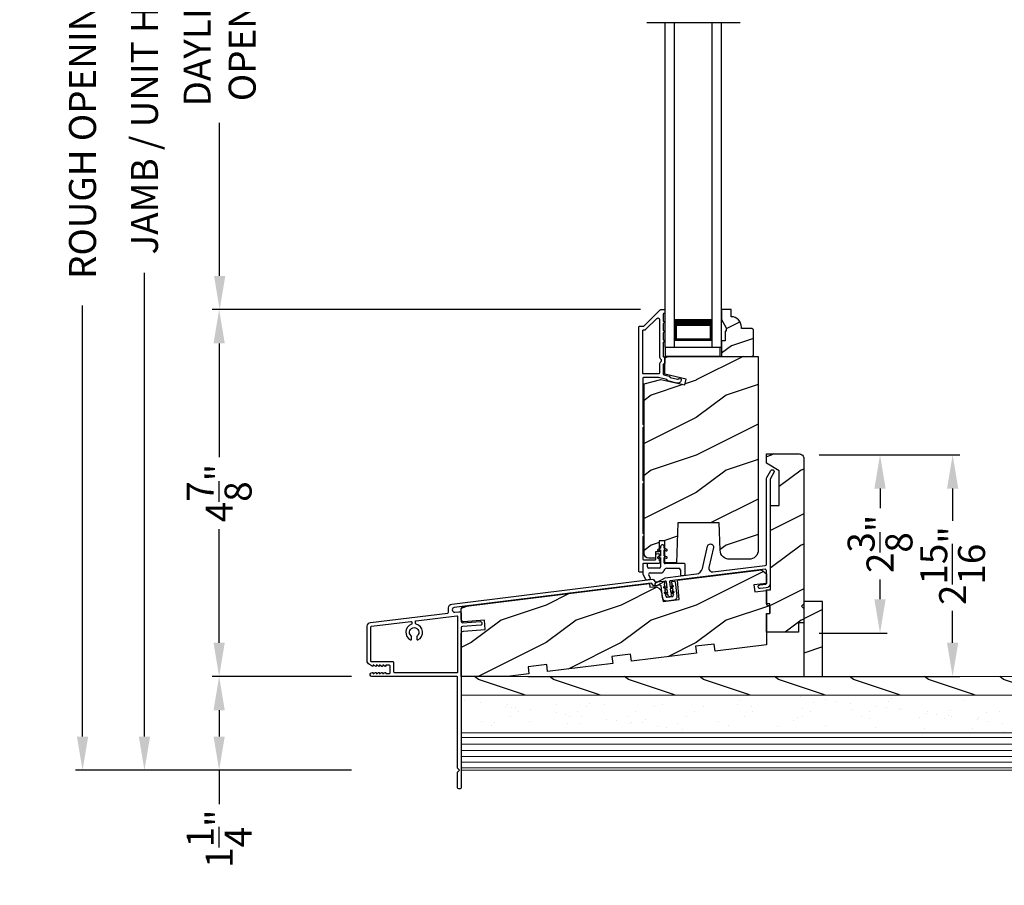
# Model space of a CAD drawing. Extents: x 102 to 204, y -200 to -134.
# Drawn here: x 181 to 194, y -167 to -155 of the extents above; entities that cross this region are included whole.
import ezdxf

# ---------------------------------------------------------------- set-up
doc = ezdxf.new("R2010")
doc.units = 0
doc.header["$LTSCALE"] = 2
doc.header["$MEASUREMENT"] = 0
doc.header["$PDMODE"] = 3
doc.layers.get('0').update_dxf_attribs({"linetype": 'CONTINUOUS'})
doc.layers.get('DEFPOINTS').update_dxf_attribs({"color": 3, "linetype": 'CONTINUOUS'})
doc.layers.add('Dim', color=7, linetype='CONTINUOUS')
doc.styles.get("Standard").update_dxf_attribs({"font": 'arial.ttf'})
doc.dimstyles.new('STANDARD 1.5', dxfattribs={"dimtxt": 0.36, "dimasz": 0.45, "dimexe": 0.09375, "dimexo": 0.27, "dimgap": 0.135, "dimtad": 0, "dimdec": 4, "dimzin": 0, "dimdsep": 46, "dimlunit": 4, "dimtxsty": 'Standard', "dimcen": 0, "dimadec": 5, "dimazin": 0, "dimtfac": 1, "dimtdec": 4, "dimtofl": 0, "dimtmove": 0, "dimatfit": 3, "dimfxl": 1, "dimtolj": 1, "dimtzin": 0, "dimarcsym": 0})
pattern_1 = [(216.8699, (211.4339, -226.42979), (2.9999999, 2.0000001), [0.5, -4.5]), (206.5651, (212.0339, -226.7298), (-0.9999992, -1.0000013), [1.118034, -1.118034]), (198.4349, (212.0339, -227.2298), (-2.0000004, -0.9999984), [0.632456, -2.529822])]

# ---------------------------------------------------------------- blocks, each defined once
blk = doc.blocks.new('*D608')
at = {"layer": 'DEFPOINTS', "color": 0, "transparency": 16777216}
for p in [(182.679, -146.948), (185.718, -146.948), (185.71, -165.431)]:
    blk.add_point(p, dxfattribs=at)
at = {"layer": 'Dim', "color": 0, "lineweight": -2, "transparency": 16777216}
for p, q in [((185.448, -146.948), (182.585, -146.948)), ((182.679, -147.398), (182.679, -153.579)), ((182.679, -164.981), (182.679, -158.799)), ((185.44, -165.431), (182.585, -165.431))]:
    blk.add_line(p, q, dxfattribs=at)
at = {"layer": 'Dim', "color": 0, "transparency": 16777216}
for points in [[(182.604, -147.398), (182.754, -147.398), (182.679, -146.948)], [(182.604, -164.981), (182.754, -164.981), (182.679, -165.431)]]:
    blk.add_solid(points, dxfattribs=at)
at = {"layer": 'Dim', "color": 0, "transparency": 16777216, "insert": (182.679, -156.189), "char_height": 0.36, "attachment_point": 5, "rotation": 90}
blk.add_mtext('\\A1;JAMB / UNIT HEIGHT', dxfattribs=at)
blk = doc.blocks.new('*D610')
at = {"layer": 'DEFPOINTS', "color": 0, "transparency": 16777216}
for p in [(189.594, -151.577), (183.682, -159.29), (189.561, -159.29)]:
    blk.add_point(p, dxfattribs=at)
at = {"layer": 'Dim', "color": 0, "lineweight": -2, "transparency": 16777216}
for p, q in [((189.324, -151.577), (183.588, -151.577)), ((183.682, -152.027), (183.682, -154.065)), ((183.682, -158.84), (183.682, -156.801)), ((189.291, -159.29), (183.588, -159.29))]:
    blk.add_line(p, q, dxfattribs=at)
at = {"layer": 'Dim', "color": 0, "transparency": 16777216}
for points in [[(183.607, -152.027), (183.757, -152.027), (183.682, -151.577)], [(183.607, -158.84), (183.757, -158.84), (183.682, -159.29)]]:
    blk.add_solid(points, dxfattribs=at)
at = {"layer": 'Dim', "color": 0, "transparency": 16777216, "insert": (183.682, -155.433), "char_height": 0.36, "attachment_point": 5, "rotation": 90}
blk.add_mtext('\\A1;DAYLIGHT \\POPENING', dxfattribs=at)
blk = doc.blocks.new('*D612')
at = {"layer": 'DEFPOINTS', "color": 0, "transparency": 16777216}
for p in [(183.675, -159.29), (189.561, -159.29), (185.71, -164.181)]:
    blk.add_point(p, dxfattribs=at)
at = {"layer": 'Dim', "color": 0, "lineweight": -2, "transparency": 16777216}
for p, q in [((189.291, -159.29), (183.581, -159.29)), ((183.675, -159.74), (183.675, -161.256)), ((183.675, -163.731), (183.675, -162.215)), ((185.44, -164.181), (183.581, -164.181))]:
    blk.add_line(p, q, dxfattribs=at)
at = {"layer": 'Dim', "color": 0, "transparency": 16777216}
for points in [[(183.6, -159.74), (183.75, -159.74), (183.675, -159.29)], [(183.6, -163.731), (183.75, -163.731), (183.675, -164.181)]]:
    blk.add_solid(points, dxfattribs=at)
at = {"layer": 'Dim', "color": 0, "transparency": 16777216, "insert": (183.675, -161.735), "char_height": 0.36, "attachment_point": 5, "rotation": 90}
blk.add_mtext('\\A1;4{\\H1x;\\S7/8;}"', dxfattribs=at)
blk = doc.blocks.new('*D613')
at = {"layer": 'DEFPOINTS', "color": 0, "transparency": 16777216}
for p in [(185.718, -146.448), (181.854, -165.431), (185.71, -165.431)]:
    blk.add_point(p, dxfattribs=at)
at = {"layer": 'Dim', "color": 0, "lineweight": -2, "transparency": 16777216}
for p, q in [((185.448, -146.448), (181.76, -146.448)), ((181.854, -146.898), (181.854, -152.644)), ((181.854, -164.981), (181.854, -159.235)), ((185.44, -165.431), (181.76, -165.431))]:
    blk.add_line(p, q, dxfattribs=at)
at = {"layer": 'Dim', "color": 0, "transparency": 16777216}
for points in [[(181.779, -146.898), (181.929, -146.898), (181.854, -146.448)], [(181.779, -164.981), (181.929, -164.981), (181.854, -165.431)]]:
    blk.add_solid(points, dxfattribs=at)
at = {"layer": 'Dim', "color": 0, "transparency": 16777216, "insert": (181.854, -155.939), "char_height": 0.36, "attachment_point": 5, "rotation": 90}
blk.add_mtext('\\A1;ROUGH OPENING HEIGHT', dxfattribs=at)
blk = doc.blocks.new('*D614')
at = {"layer": 'DEFPOINTS', "color": 0, "transparency": 16777216}
for p in [(191.404, -161.226), (193.453, -161.226), (187.518, -164.181)]:
    blk.add_point(p, dxfattribs=at)
at = {"layer": 'Dim', "color": 0, "lineweight": -2, "transparency": 16777216}
for p, q in [((191.674, -161.226), (193.547, -161.226)), ((193.453, -161.676), (193.453, -162.104)), ((193.453, -163.731), (193.453, -163.303)), ((187.788, -164.181), (193.547, -164.181))]:
    blk.add_line(p, q, dxfattribs=at)
at = {"layer": 'Dim', "color": 0, "transparency": 16777216}
for points in [[(193.378, -161.676), (193.528, -161.676), (193.453, -161.226)], [(193.378, -163.731), (193.528, -163.731), (193.453, -164.181)]]:
    blk.add_solid(points, dxfattribs=at)
at = {"layer": 'Dim', "color": 0, "transparency": 16777216, "insert": (193.453, -162.703), "char_height": 0.36, "attachment_point": 5, "rotation": 90}
blk.add_mtext('\\A1;2{\\H1x;\\S15/16;}"', dxfattribs=at)
blk = doc.blocks.new('*D615')
at = {"layer": 'DEFPOINTS', "color": 0, "transparency": 16777216}
for p in [(191.404, -161.226), (191.402, -163.601), (192.485, -163.601)]:
    blk.add_point(p, dxfattribs=at)
at = {"layer": 'Dim', "color": 0, "lineweight": -2, "transparency": 16777216}
for p, q in [((191.674, -161.226), (192.578, -161.226)), ((192.485, -161.676), (192.485, -161.938)), ((192.485, -163.151), (192.485, -162.889)), ((191.672, -163.601), (192.578, -163.601))]:
    blk.add_line(p, q, dxfattribs=at)
at = {"layer": 'Dim', "color": 0, "transparency": 16777216}
for points in [[(192.41, -161.676), (192.56, -161.676), (192.485, -161.226)], [(192.41, -163.151), (192.56, -163.151), (192.485, -163.601)]]:
    blk.add_solid(points, dxfattribs=at)
at = {"layer": 'Dim', "color": 0, "transparency": 16777216, "insert": (192.485, -162.413), "char_height": 0.36, "attachment_point": 5, "rotation": 90}
blk.add_mtext('\\A1;2{\\H1x;\\S3/8;}"', dxfattribs=at)
blk = doc.blocks.new('A$C28030904')
for p, q in [((0.238, 0.421), (0.203, 0.405)), ((0.212, 0.387), (0.238, 0.399)), ((0.238, 0.441), (0.238, 0.421)), ((0.238, 0.399), (0.238, 0.321)), ((0.288, 0.421), (0.288, 0.441)), ((0.322, 0.405), (0.288, 0.421)), ((0.288, 0.321), (0.288, 0.399)), ((0.288, 0.399), (0.313, 0.387)), ((0.238, 0.321), (0.203, 0.305)), ((0.212, 0.287), (0.238, 0.299)), ((0.238, 0.299), (0.238, 0.174)), ((0.322, 0.305), (0.288, 0.321)), ((0.288, 0.226), (0.288, 0.299)), ((0.288, 0.299), (0.313, 0.287)), ((0, 0.206), (0, 0.084)), ((0.053, 0.216), (0.01, 0.216)), ((0.063, 0.174), (0.063, 0.206)), ((0.218, 0.154), (0.083, 0.154)), ((0.556, 0.216), (0.298, 0.216)), ((0.323, 0.154), (0.483, 0.154)), ((0.503, 0.134), (0.503, 0.067)), ((0.566, 0.072), (0.566, 0.206)), ((0.001, 0.08), (0.039, 0.005)), ((0.049, 0), (0.094, 0.006)), ((0.102, 0.02), (0.08, 0.062)), ((0.098, 0.091), (0.244, 0.091)), ((0.514, 0.057), (0.557, 0.063))]:
    blk.add_line(p, q)
for centre, radius, start, end in [((0.208, 0.396), 0.00998, 114.8352, 295.2298), ((0.263, 0.441), 0.025, 0, 180), ((0.318, 0.396), 0.00998, 244.7702, 65.3855), ((0.208, 0.296), 0.00998, 114.8352, 295.2298), ((0.318, 0.296), 0.00998, 244.7702, 65.3855), ((0.01, 0.206), 0.01, 90, 180), ((0.053, 0.206), 0.01, 0, 90), ((0.083, 0.174), 0.02, 180, 270), ((0.218, 0.174), 0.02, 270, 0), ((0.323, 0.114), 0.04, 90, 167.3644), ((0.298, 0.226), 0.01, 180, 270), ((0.483, 0.134), 0.02, 0, 90), ((0.556, 0.206), 0.01, 0, 90), ((0.01, 0.084), 0.01, 180, 207.0461), ((0.048, 0.01), 0.01, 207.0461, 277.0697), ((0.098, 0.071), 0.02, 90, 207.1302), ((0.093, 0.016), 0.01, 277.0697, 27.1302), ((0.244, 0.131), 0.04, 270, 347.3644), ((0.513, 0.067), 0.01, 180, 276.9816), ((0.556, 0.072), 0.01, 276.9816, 0)]:
    blk.add_arc(centre, radius, start, end)
blk = doc.blocks.new('NEW WS LY HEAD BOARD')
at = {"lineweight": 18}
h = blk.add_hatch(dxfattribs=at)
h.set_pattern_fill('AR-SAND', color=256, scale=0.25, style=0)
h.set_pattern_definition([(37.5, (-37.88374, -21.73782), (-0.0157483, 0.481706), [0, -0.38, 0, -0.425, 0, -0.40625]), (7.5, (-37.88374, -21.7378), (0.442444, 0.7055365), [0, -0.205, 0, -0.3425, 0, -0.13125]), (327.5, (-38.19124, -21.73782), (0.7785355, 0.0014148), [0, -0.125, 0, -0.45, 0, -0.5875]), (317.5, (-38.19124, -21.7378), (0.751532, 0.219419), [0, -0.0625, 0, -0.295, 0, -0.3375])])
h.paths.add_polyline_path([(-4.513, 0.75), (-4.513, 0.25), (9.447, 0.25), (9.447, 0.75)])
h = blk.add_hatch()
h.set_pattern_fill('WOOD2', color=256, pattern_type=2)
h.set_pattern_definition([(216.8699, (26.13309, -76.77877), (2.9999999, 2.0000001), [0.5, -4.5]), (206.5651, (26.7331, -77.07877), (-0.9999992, -1.0000013), [1.118034, -1.118034]), (198.4349, (26.7331, -77.57877), (-2.0000004, -0.9999984), [0.632456, -2.529822])])
h.paths.add_polyline_path([(9.447, 0.25), (-4.513, 0.25), (-4.513, 0), (-0.339, 0), (-0.339, 0), (-0.019, 0), (9.447, 0)])
at = {"color": 7, "linetype": 'Continuous', "lineweight": 15}
for p, q in [((9.447, 1.25), (-4.513, 1.25)), ((-4.513, 1.219), (-4.513, 1.25)), ((9.447, 1.219), (-4.513, 1.219)), ((9.447, 1.219), (-4.513, 1.219)), ((-4.513, 0.75), (-4.513, 1.219)), ((9.447, 0.75), (-4.513, 0.75)), ((9.447, 0.75), (-4.513, 0.75)), ((-4.513, 0.25), (-4.513, 0.75)), ((9.447, 0.25), (-4.513, 0.25)), ((-4.513, 0), (-4.513, 0.25)), ((9.447, 0.25), (-4.513, 0.25)), ((9.447, 0), (-4.513, 0))]:
    blk.add_line(p, q, dxfattribs=at)
at = {"lineweight": 18}
for p, q in [((9.422, 1.219), (0.922, 1.219)), ((9.422, 1.143), (-4.513, 1.143)), ((9.422, 1.066), (-4.513, 1.066)), ((9.422, 0.988), (-4.513, 0.988)), ((9.422, 0.9), (-4.513, 0.9)), ((9.422, 0.811), (-4.513, 0.811))]:
    blk.add_line(p, q, dxfattribs=at)
blk = doc.blocks.new('A$C0857503E')
for p, q in [((1.243, 4.325), (0, 4.325)), ((0.246, 0), (0.246, 4.325)), ((0.371, 0), (0.371, 4.325)), ((0.871, 0), (0.871, 4.325)), ((0.996, 0), (0.996, 4.325)), ((0.869, 0.375), (0.869, 0.089)), ((0.869, 0.089), (0.371, 0.089)), ((0.246, 0), (0.371, 0)), ((0.871, 0), (0.996, 0))]:
    blk.add_line(p, q)
for points, const_width in [([(0.869, 0.33), (0.371, 0.33)], 0.09), ([(0.386, 0.089), (0.386, 0.33)], 0.03), ([(0.854, 0.089), (0.854, 0.33)], 0.03), ([(0.854, 0.104), (0.386, 0.104)], 0.03)]:
    blk.add_lwpolyline(points, dxfattribs=dict(const_width=const_width))
blk = doc.blocks.new('*D621')
at = {"color": 0, "lineweight": -2, "transparency": 16777216}
for p, q in [((185.44, -164.181), (183.581, -164.181)), ((183.675, -164.631), (183.675, -164.981)), ((185.44, -165.431), (183.581, -165.431)), ((183.675, -165.431), (183.675, -165.881))]:
    blk.add_line(p, q, dxfattribs=at)
at = {"color": 0, "transparency": 16777216}
for points in [[(183.6, -164.631), (183.75, -164.631), (183.675, -164.181)], [(183.6, -164.981), (183.75, -164.981), (183.675, -165.431)]]:
    blk.add_solid(points, dxfattribs=at)
at = {"layer": 'DEFPOINTS', "color": 0, "transparency": 16777216}
for p in [(185.71, -164.181), (183.675, -165.431), (185.71, -165.431)]:
    blk.add_point(p, dxfattribs=at)
at = {"color": 0, "transparency": 16777216, "insert": (183.675, -166.342), "char_height": 0.36, "attachment_point": 5, "rotation": 90}
blk.add_mtext('\\A1;1{\\H1x;\\S1/4;}"', dxfattribs=at)

msp = doc.modelspace()

# ---------------------------------------------------------------- hatches: boundary and pattern name
h = msp.add_hatch()
h.set_pattern_fill('WOOD2', color=256, scale=0.65, style=0)
h.set_pattern_definition([(216.8699, (158.00247, -79.82239), (1.94999995, 1.30000008), [0.325, -2.925]), (206.5651, (158.39247, -80.0174), (-0.6499995, -0.6500009), [0.726722, -0.726722]), (198.4349, (158.39247, -80.34239), (-1.3000003, -0.64999896), [0.4110964, -1.6443843])])
edge = h.paths.add_edge_path()
edge.add_line((190.43551, -159.53225), (190.43551, -159.57925))
edge.add_line((190.43551, -159.57925), (190.41951, -159.57925))
edge.add_line((190.41951, -159.57925), (190.41951, -159.70425))
edge.add_line((190.41951, -159.70425), (190.37251, -159.70425))
edge.add_line((190.37251, -159.70425), (190.37251, -159.91525))
edge.add_line((190.37251, -159.91525), (190.777, -159.91525))
edge.add_line((190.777, -159.91525), (190.797, -159.89525))
edge.add_line((190.797, -159.89525), (190.797, -159.56025))
edge.add_line((190.797, -159.56025), (190.777, -159.54025))
edge.add_line((190.777, -159.54025), (190.63751, -159.54025))
edge.add_line((190.63751, -159.54025), (190.63751, -159.52416))
edge.add_arc((190.49751, -159.52416), 0.14, 0, 87.953284)
edge.add_line((190.50251, -159.38425), (190.50251, -159.29025))
edge.add_line((190.50251, -159.29025), (190.37251, -159.29025))
edge.add_line((190.37251, -159.29025), (190.37251, -159.42313))
edge.add_line((190.37251, -159.42313), (190.43551, -159.53225))
h = msp.add_hatch()
h.set_pattern_fill('WOOD2', color=256, style=0, pattern_type=2)
h.set_pattern_definition(pattern_1)
edge = h.paths.add_edge_path()
edge.add_line((190.86203, -159.91525), (190.86203, -162.49338))
edge.add_arc((190.73703, -162.49338), 0.125, 270.000057, 359.99966, ccw=False)
edge.add_line((190.73703, -162.61838), (190.47865, -162.61838))
edge.add_arc((190.47865, -162.49338), 0.125, 182.000332, 269.999497, ccw=False)
edge.add_line((190.35373, -162.49774), (190.34103, -162.134))
edge.add_line((190.34103, -162.134), (189.79103, -162.134))
edge.add_line((189.79103, -162.134), (189.77247, -162.66525))
edge.add_line((189.77247, -162.66525), (189.61703, -162.66525))
edge.add_line((189.61703, -162.66525), (189.61703, -162.37275))
edge.add_line((189.61703, -162.37275), (189.5389, -162.37275))
edge.add_line((189.5389, -162.37275), (189.5389, -162.51775))
edge.add_line((189.5389, -162.51775), (189.49003, -162.51775))
edge.add_line((189.49003, -162.51775), (189.49003, -162.60275))
edge.add_line((189.49003, -162.60275), (189.40253, -162.60275))
edge.add_arc((189.40253, -162.54025), 0.0625, 180.000066, 269.999581, ccw=False)
edge.add_line((189.34003, -162.54025), (189.34003, -160.27924))
edge.add_line((189.34003, -160.27924), (189.56203, -160.21975))
edge.add_line((189.56203, -160.21975), (189.88378, -160.29403))
edge.add_line((189.88378, -160.29403), (189.90135, -160.21791))
edge.add_line((189.90135, -160.21791), (189.61603, -160.15204))
edge.add_line((189.61603, -160.15204), (189.61603, -159.91525))
edge.add_line((189.61603, -159.91525), (190.86203, -159.91525))
h = msp.add_hatch()
h.set_pattern_fill('WOOD2', color=256, style=0, pattern_type=2)
h.set_pattern_definition(pattern_1)
edge = h.paths.add_edge_path()
edge.add_line((191.39943, -163.46346), (191.39943, -163.58846))
edge.add_line((191.39943, -163.58846), (190.96943, -163.58846))
edge.add_line((190.96943, -163.58846), (190.96943, -163.33846))
edge.add_line((190.96943, -163.33846), (191.01631, -163.33846))
edge.add_line((191.01631, -163.33846), (191.01631, -163.21346))
edge.add_line((191.01631, -163.21346), (190.96943, -163.21346))
edge.add_line((190.96943, -163.21346), (190.96943, -163.02596))
edge.add_line((190.96943, -163.02596), (191.02443, -163.02596))
edge.add_line((191.02443, -163.02596), (191.02443, -161.90046))
edge.add_line((191.02443, -161.90046), (191.14143, -161.90046))
edge.add_line((191.14143, -161.90046), (191.14143, -161.43777))
edge.add_line((191.14143, -161.43777), (190.96943, -161.33846))
edge.add_line((190.96943, -161.33846), (190.96943, -161.21346))
edge.add_line((190.96943, -161.21346), (191.40693, -161.21346))
edge.add_arc((191.40694, -161.27596), 0.0625, -0.000617, 90.001424, ccw=False)
edge.add_line((191.46943, -161.27596), (191.46943, -163.21346))
edge.add_line((191.46943, -163.21346), (191.43818, -163.24471))
edge.add_line((191.43818, -163.24471), (191.46943, -163.27596))
edge.add_line((191.46943, -163.27596), (191.46943, -163.46346))
edge.add_line((191.46943, -163.46346), (191.39943, -163.46346))
h = msp.add_hatch()
h.set_pattern_fill('WOOD2', color=256, style=0, pattern_type=2)
h.set_pattern_definition(pattern_1)
edge = h.paths.add_edge_path()
edge.add_line((187.8052, -164.14579), (187.51841, -164.181))
edge.add_line((187.51841, -164.181), (186.90343, -164.181))
edge.add_line((186.90343, -164.181), (186.90343, -163.60672))
edge.add_arc((186.93469, -163.60672), 0.03125, 94.001086, 179.998898, ccw=False)
edge.add_line((186.9325, -163.57554), (187.22151, -163.55534))
edge.add_line((187.22151, -163.55534), (187.2128, -163.43064))
edge.add_line((187.2128, -163.43064), (186.93686, -163.44993))
edge.add_arc((186.93468, -163.41876), 0.03125, 179.99925, 274.000721, ccw=False)
edge.add_line((186.90343, -163.41876), (186.90343, -163.27665))
edge.add_arc((186.93468, -163.27665), 0.03125, 96.999662, 180.00179, ccw=False)
edge.add_line((186.93088, -163.24564), (189.4116, -162.94104))
edge.add_line((189.4116, -162.94104), (189.41769, -162.99067))
edge.add_line((189.41769, -162.99067), (189.46944, -162.98431))
edge.add_arc((189.48086, -163.07737), 0.09375, 8.999989, 96.999656, ccw=False)
edge.add_line((189.57346, -163.0627), (189.59217, -163.18082))
edge.add_line((189.59217, -163.18082), (189.80929, -163.15416))
edge.add_line((189.80929, -163.15416), (189.78661, -162.895))
edge.add_line((189.78661, -162.895), (190.90693, -162.75744))
edge.add_line((190.90693, -162.75744), (190.96943, -162.81245))
edge.add_line((190.96943, -162.81245), (190.96943, -162.93867))
edge.add_line((190.96943, -162.93867), (190.80292, -162.95912))
edge.add_line((190.80292, -162.95912), (190.81435, -163.05217))
edge.add_line((190.81435, -163.05217), (190.96943, -163.03312))
edge.add_line((190.96943, -163.03312), (190.96943, -163.22602))
edge.add_line((190.96943, -163.22602), (191.01631, -163.23858))
edge.add_line((191.01631, -163.23858), (191.01631, -163.33846))
edge.add_line((191.01631, -163.33846), (190.96943, -163.35102))
edge.add_line((190.96943, -163.35102), (190.96943, -163.75727))
edge.add_line((190.96943, -163.75727), (190.28656, -163.84112))
edge.add_line((190.28656, -163.84112), (190.27511, -163.74782))
edge.add_line((190.27511, -163.74782), (190.02697, -163.77829))
edge.add_line((190.02697, -163.77829), (190.03843, -163.87159))
edge.add_line((190.03843, -163.87159), (189.16995, -163.97822))
edge.add_line((189.16995, -163.97822), (189.15849, -163.88492))
edge.add_line((189.15849, -163.88492), (188.91036, -163.91539))
edge.add_line((188.91036, -163.91539), (188.92181, -164.00869))
edge.add_line((188.92181, -164.00869), (188.05333, -164.11532))
edge.add_line((188.05333, -164.11532), (188.04188, -164.02203))
edge.add_line((188.04188, -164.02203), (187.79374, -164.05249))
edge.add_line((187.79374, -164.05249), (187.8052, -164.14579))
h = msp.add_hatch()
h.set_pattern_fill('WOOD2', color=256, pattern_type=2)
h.set_pattern_definition([(216.8699, (193.13372, -224.98047), (2.9999999, 2.0000001), [0.5, -4.5]), (206.5651, (193.7337, -225.28047), (-0.999999, -1.0000013), [1.118034, -1.118034]), (198.4349, (193.73372, -225.78047), (-2.0000004, -0.9999984), [0.632456, -2.529822])])
h.paths.add_polyline_path([(191.71943, -163.181), (191.46943, -163.181), (191.46943, -164.181), (191.71943, -164.181)])

# ---------------------------------------------------------------- linework, layer by layer
for points in [[(189.28103, -162.79001, -0.41426426), (189.27103, -162.78001), (189.27103, -159.52001, -0.4142435), (189.28103, -159.51001), (189.33274, -159.51001, 0.19880137), (189.33981, -159.50708), (189.55395, -159.29294, -0.19894277), (189.56103, -159.29001), (189.60603, -159.29001, -0.4142227), (189.61603, -159.30001), (189.61603, -159.33001, -0.41412448), (189.60603, -159.34001), (189.60503, -159.34001, 0.4142073), (189.59503, -159.35001), (189.59503, -159.44501, -1.00001237), (189.59503, -159.47501), (189.59503, -159.57001, -1.00000717), (189.59503, -159.60001), (189.59503, -159.69501, -1.00001237), (189.59503, -159.72501), (189.59503, -159.91101, 0.41426426), (189.60503, -159.92101), (189.60603, -159.92101, -0.41426426), (189.61603, -159.93101), (189.61603, -160.00476, -0.41424134), (189.60603, -160.01476), (189.60503, -160.01476, 0.41424134), (189.59503, -160.02476), (189.59503, -160.1502, 0.34920741), (189.60278, -160.15994), (189.67366, -160.17631), (189.68565, -160.1955), (189.78687, -160.21886, 0.35641104), (189.79821, -160.21327, -0.35633239), (189.80956, -160.20768), (189.82816, -160.21198, -0.36042132), (189.8359, -160.22212, -0.47013938), (189.77469, -160.26885), (189.6541, -160.24101), (189.64103, -160.22009), (189.53239, -160.19501), (189.33103, -160.19501, 0.4142073), (189.32103, -160.20501), (189.32103, -160.81064, 0.3419897), (189.32853, -160.82032, -0.34198625), (189.33603, -160.83001), (189.33603, -160.85001, -0.34201968), (189.32853, -160.85969, 0.34201019), (189.32103, -160.86937), (189.32103, -161.56064, 0.34198027), (189.32853, -161.57032, -0.34198027), (189.33603, -161.58001), (189.33603, -161.60001, -0.34201019), (189.32853, -161.60969, 0.34201369), (189.32103, -161.61937), (189.32103, -162.26314, 0.34198027), (189.32853, -162.27282, -0.34198027), (189.33603, -162.28251), (189.33603, -162.30251, -0.34204257), (189.32853, -162.31219, 0.34201369), (189.32103, -162.32187), (189.32103, -162.61496, 0.41417203), (189.33108, -162.62501), (189.48803, -162.62501, 0.4142073), (189.49803, -162.61501), (189.49803, -162.56002, -0.77686344), (189.54644, -162.55811), (189.53804, -162.56651), (189.54807, -162.57654), (189.53804, -162.58657), (189.54804, -162.59657), (189.53804, -162.60657), (189.54804, -162.61657), (189.53804, -162.62657), (189.54803, -162.63656), (189.54803, -162.65901, -0.41421765), (189.53203, -162.67501), (189.33103, -162.67501, 0.41424134), (189.32103, -162.68501), (189.32103, -162.78001, -0.4142073), (189.31103, -162.79001), (189.28103, -162.79001)], [(186.00343, -163.99546, 0.41425282), (185.99343, -163.98546), (185.70743, -163.98546, -0.41425282), (185.69743, -163.97546), (185.69743, -163.51978, -0.37885203), (185.70622, -163.50985), (186.23138, -163.44537, -0.42260623), (186.24255, -163.45436), (186.24442, -163.47431, -0.34350932), (186.23781, -163.48467, 0.66452915), (186.22604, -163.69177, 0.5545364), (186.24043, -163.68279), (186.24043, -163.65219, 0.21342271), (186.23377, -163.63728, -2.61803488), (186.3171, -163.63728, 0.2134391), (186.31043, -163.65219), (186.31043, -163.68279, 0.55454504), (186.32482, -163.69177, 0.70191029), (186.30207, -163.4814, -0.3198078), (186.29448, -163.47261), (186.29215, -163.4477, -0.4058221), (186.30088, -163.43684), (186.84222, -163.37037, -0.45038969), (186.85343, -163.3803), (186.85343, -164.1207, -0.41421845), (186.84343, -164.1307), (186.01343, -164.1307, -0.41419771), (186.00343, -164.1207), (186.00343, -163.99546)]]:
    msp.add_lwpolyline(points, format="xyb")
for points in [[(190.43551, -159.53225), (190.43551, -159.57925), (190.41951, -159.57925), (190.41951, -159.70425), (190.37251, -159.70425), (190.37251, -159.91525), (190.777, -159.91525), (190.797, -159.89525), (190.797, -159.56025), (190.777, -159.54025), (190.63751, -159.54025), (190.63751, -159.52416, 0.40378913), (190.50251, -159.38425), (190.50251, -159.29025), (190.37251, -159.29025), (190.37251, -159.42313)], [(189.35345, -159.56001, 0.19880137), (189.36052, -159.55708), (189.51088, -159.40672, -0.668155), (189.54503, -159.42086), (189.54503, -159.91101, 0.2192236), (189.56253, -159.949, -0.21919524), (189.56603, -159.9566), (189.56603, -159.97916, -0.21921129), (189.56253, -159.98676, 0.21920789), (189.54503, -160.02476), (189.54503, -160.13501, -0.41424134), (189.53503, -160.14501), (189.33103, -160.14501, -0.41425695), (189.32103, -160.13501), (189.32103, -159.57001, -0.4142073), (189.33103, -159.56001)], [(190.86203, -159.91525), (190.86203, -162.49338, -0.41421153), (190.73703, -162.61838), (190.47865, -162.61838, -0.40402199), (190.35373, -162.49774), (190.34103, -162.134), (189.79103, -162.134), (189.77247, -162.66525), (189.61703, -162.66525), (189.61703, -162.37275), (189.5389, -162.37275), (189.5389, -162.51775), (189.49003, -162.51775), (189.49003, -162.60275), (189.40253, -162.60275, -0.41421109), (189.34003, -162.54025), (189.34003, -160.27924), (189.56203, -160.21975), (189.88378, -160.29403), (189.90135, -160.21791), (189.61603, -160.15204), (189.61603, -159.91525)], [(191.39943, -163.46346), (191.39943, -163.58846), (190.96943, -163.58846), (190.96943, -163.33846), (191.01631, -163.33846), (191.01631, -163.21346), (190.96943, -163.21346), (190.96943, -163.02596), (191.02443, -163.02596), (191.02443, -161.90046), (191.14143, -161.90046), (191.14143, -161.43777), (190.96943, -161.33846), (190.96943, -161.21346), (191.40693, -161.21346, -0.414224), (191.46943, -161.27596), (191.46943, -163.21346), (191.43818, -163.24471), (191.46943, -163.27596), (191.46943, -163.46346)], [(189.49538, -162.93405), (189.61942, -162.86515), (190.03756, -162.81381, 0.31530723), (190.11749, -162.74184), (190.18619, -162.44426, -1.00000247), (190.26414, -162.46225), (190.20328, -162.72585, 0.52056505), (190.25809, -162.78673), (190.95571, -162.70107, 0.37889811), (190.96943, -162.68556), (190.96943, -161.55127, -0.13165073), (190.97613, -161.52627), (191.02815, -161.43618, -1.00000694), (191.07145, -161.46118), (191.01943, -161.55127), (191.01943, -162.9394, -0.37885582), (190.96675, -162.99895), (190.88904, -163.00849, -0.99998764), (190.88294, -162.95886), (190.96065, -162.94932, 0.37884096), (190.96943, -162.9394), (190.96943, -162.76742, 0.45046507), (190.95191, -162.75192), (189.68606, -162.90734, 0.41423093), (189.67735, -162.91849), (189.68633, -162.9916), (189.71399, -162.97075, -1.00003892), (189.72603, -162.98672), (189.68914, -163.01452), (189.69547, -163.06604), (189.72313, -163.04519, -1.00003378), (189.73517, -163.06116), (189.69828, -163.08896), (189.69929, -163.09714, -0.99999342), (189.65958, -163.10202), (189.65858, -163.09383), (189.61606, -163.07579, -0.99994629), (189.62388, -163.05738), (189.65576, -163.07091), (189.64944, -163.01939), (189.60692, -163.00135, -1.00002802), (189.61474, -162.98294), (189.64662, -162.99647), (189.63686, -162.91695, 0.53198962), (189.62208, -162.90943), (189.5148, -162.96902, -0.9999911)], [(185.71043, -164.1807, -0.76732085), (185.69893, -164.13778), (185.71743, -164.1271, -0.57730166), (185.72943, -164.13402), (185.72943, -164.14442), (185.75943, -164.1271, -0.57732283), (185.77143, -164.13402), (185.77143, -164.14442), (185.80143, -164.1271, -0.57730166), (185.81343, -164.13402), (185.81343, -164.14442), (185.84541, -164.12596, -0.49131018), (185.85543, -164.1337), (185.85543, -164.14442), (185.88741, -164.12596, -0.49128702), (185.89743, -164.1337), (185.89743, -164.1407), (185.94343, -164.1407, 0.41425282), (185.95343, -164.1307), (185.95343, -164.0407, 0.41425282), (185.94343, -164.0307), (185.89743, -164.0307), (185.89743, -164.0377, -0.49128702), (185.88741, -164.04543), (185.85543, -164.02697), (185.85543, -164.0377, -0.49131018), (185.84541, -164.04543), (185.81343, -164.02697), (185.81343, -164.03737, -0.57735055), (185.80143, -164.0443), (185.77143, -164.02697), (185.77143, -164.03737, -0.57737172), (185.75943, -164.0443), (185.72943, -164.02697), (185.72943, -164.03737, -0.57735055), (185.71743, -164.0443), (185.67868, -164.02192, -0.26795373), (185.64743, -163.9678), (185.64743, -163.51093, -0.3788588), (185.69134, -163.4613), (186.72365, -163.33455, 0.3788745), (186.73243, -163.32463), (186.73243, -163.26386, -0.37887555), (186.77634, -163.21423), (189.45583, -162.88523, -0.26803114), (189.46504, -162.88914), (189.48241, -162.9122, 0.26793543), (189.50082, -162.92001), (189.59857, -162.90801, -0.41421503), (189.60972, -162.91672), (189.61362, -162.94853), (189.60399, -162.95579), (189.61666, -162.97261), (189.60702, -162.97987), (189.61951, -162.99644), (189.60994, -163.00365), (189.62223, -163.01996), (189.61316, -163.0268), (189.62589, -163.04369), (189.61634, -163.05088), (189.62811, -163.0665), (189.61821, -163.07395), (189.63115, -163.09112), (189.62239, -163.09773), (189.6338, -163.11287), (189.63409, -163.11522, 0.41425926), (189.64523, -163.12393), (189.71843, -163.11494, 0.41423093), (189.72714, -163.1038), (189.72685, -163.10145), (189.73426, -163.08399), (189.72416, -163.0797), (189.73256, -163.05991), (189.72116, -163.05507), (189.7288, -163.03708), (189.71779, -163.03241), (189.72606, -163.01293), (189.7156, -163.0085), (189.72358, -162.98969), (189.71256, -162.98501), (189.72066, -162.96592), (189.70955, -162.9612), (189.71778, -162.94182), (189.70667, -162.93711), (189.7052, -162.92514, -0.41423093), (189.71391, -162.914), (189.74369, -162.91034, -0.4141285), (189.75483, -162.91905), (189.77799, -163.10763, -0.41422122), (189.73445, -163.16335), (189.6414, -163.17478, -0.41421482), (189.58568, -163.13124), (189.56618, -162.97244, 0.414127), (189.55504, -162.96373), (189.47253, -162.97386, -0.2679401), (189.46333, -162.96995), (189.44248, -162.94229, 0.26793437), (189.43328, -162.93838), (186.80963, -163.26052, 0.378866), (186.78218, -163.29154), (186.78218, -163.29204, 0.45046507), (186.81724, -163.32306), (186.86838, -163.31678, -0.45049446), (186.90343, -163.3478), (186.90343, -163.44789, 0.43482679), (186.92015, -163.46348), (187.15814, -163.44683, -0.41418287), (187.17521, -163.46168), (187.17647, -163.47964, -0.41422112), (187.16163, -163.49671), (186.91797, -163.51375, 0.39392112), (186.90343, -163.52934), (186.90343, -165.66417, -0.41421356), (186.88843, -165.67917), (186.86843, -165.67917, -0.41421356), (186.85343, -165.66418), (186.85343, -165.45417), (186.87843, -165.42917), (186.85343, -165.40417), (186.85343, -164.1907, 0.41421845), (186.84343, -164.1807)], [(187.8052, -164.14579), (187.51841, -164.181), (186.90343, -164.181), (186.90343, -163.60672, -0.39389945), (186.9325, -163.57554), (187.22151, -163.55534), (187.2128, -163.43064), (186.93686, -163.44993, -0.43482001), (186.90343, -163.41876), (186.90343, -163.27665, -0.37887673), (186.93088, -163.24564), (189.4116, -162.94104), (189.41769, -162.99067), (189.46944, -162.98431, -0.40402453), (189.57346, -163.0627), (189.59217, -163.18082), (189.80929, -163.15416), (189.78661, -162.895), (190.90693, -162.75744), (190.96943, -162.81245), (190.96943, -162.93867), (190.80292, -162.95912), (190.81435, -163.05217), (190.96943, -163.03312), (190.96943, -163.22602), (191.01631, -163.23858), (191.01631, -163.33846), (190.96943, -163.35102), (190.96943, -163.75727), (190.28656, -163.84112), (190.27511, -163.74782), (190.02697, -163.77829), (190.03843, -163.87159), (189.16995, -163.97822), (189.15849, -163.88492), (188.91036, -163.91539), (188.92181, -164.00869), (188.05333, -164.11532), (188.04188, -164.02203), (187.79374, -164.05249)]]:
    msp.add_lwpolyline(points, format="xyb", close=True)
for points in [[(189.62567, -159.91525), (189.62567, -159.7913), (190.34767, -159.7913), (190.34767, -159.91525)], [(191.46943, -164.181), (191.71943, -164.181), (191.71943, -163.181), (191.46943, -163.181)]]:
    msp.add_lwpolyline(points, close=True)

# ---------------------------------------------------------------- block references
for name, p in [('A$C0857503E', (189.37572, -159.7913)), ('A$C28030904', (189.32103, -162.89122))]:
    msp.add_blockref(name, p)
at = {"xscale": -1, "rotation": 180}
msp.add_blockref('NEW WS LY HEAD BOARD', (191.41593, -164.181), dxfattribs=at)

# ---------------------------------------------------------------- dimensions: what is measured, and where the dimension line sits
dim = msp.add_linear_dim(base=(183.67503, -165.4307), p1=(185.71043, -164.1807), p2=(185.71043, -165.4307), angle=90, dimstyle='STANDARD 1.5', override={"dimpost": '\\X'})
dim.commit()
dim.dimension.update_dxf_attribs({"geometry": '*D621', "text_midpoint": (183.67503, -166.34218)})
at = {"layer": 'Dim'}
for base, p1, p2, text, picture, middle in [((181.85369, -165.4307), (185.71753, -146.44771), (185.71043, -165.4307), 'ROUGH OPENING HEIGHT', '*D613', (181.85369, -155.9392)), ((182.67916, -146.94771), (185.71043, -165.4307), (185.71753, -146.94771), 'JAMB / UNIT HEIGHT', '*D608', (182.67916, -156.1892)), ((183.68212, -159.29001), (189.59421, -151.5767), (189.56108, -159.29001), 'DAYLIGHT \\POPENING', '*D610', (183.68212, -155.43335))]:
    dim = msp.add_linear_dim(base=base, p1=p1, p2=p2, angle=90, text=text, dimstyle='STANDARD 1.5', override={"dimpost": '\\X'}, dxfattribs=at)
    dim.commit()
    dim.dimension.update_dxf_attribs({"geometry": picture, "text_midpoint": middle})
for base, p1, p2, picture, middle in [((183.67503, -159.29001), (185.71043, -164.1807), (189.56103, -159.29001), '*D612', (183.67503, -161.73535)), ((193.45307, -161.22594), (187.51843, -164.181), (191.40406, -161.22594), '*D614', (193.45307, -162.70347)), ((192.48475, -163.60101), (191.40406, -161.22594), (191.40156, -163.60101), '*D615', (192.48475, -162.41347))]:
    dim = msp.add_linear_dim(base=base, p1=p1, p2=p2, angle=90, dimstyle='STANDARD 1.5', override={"dimpost": '\\X'}, dxfattribs=at)
    dim.commit()
    dim.dimension.update_dxf_attribs({"geometry": picture, "text_midpoint": middle})

doc.saveas('drawing.dxf')
